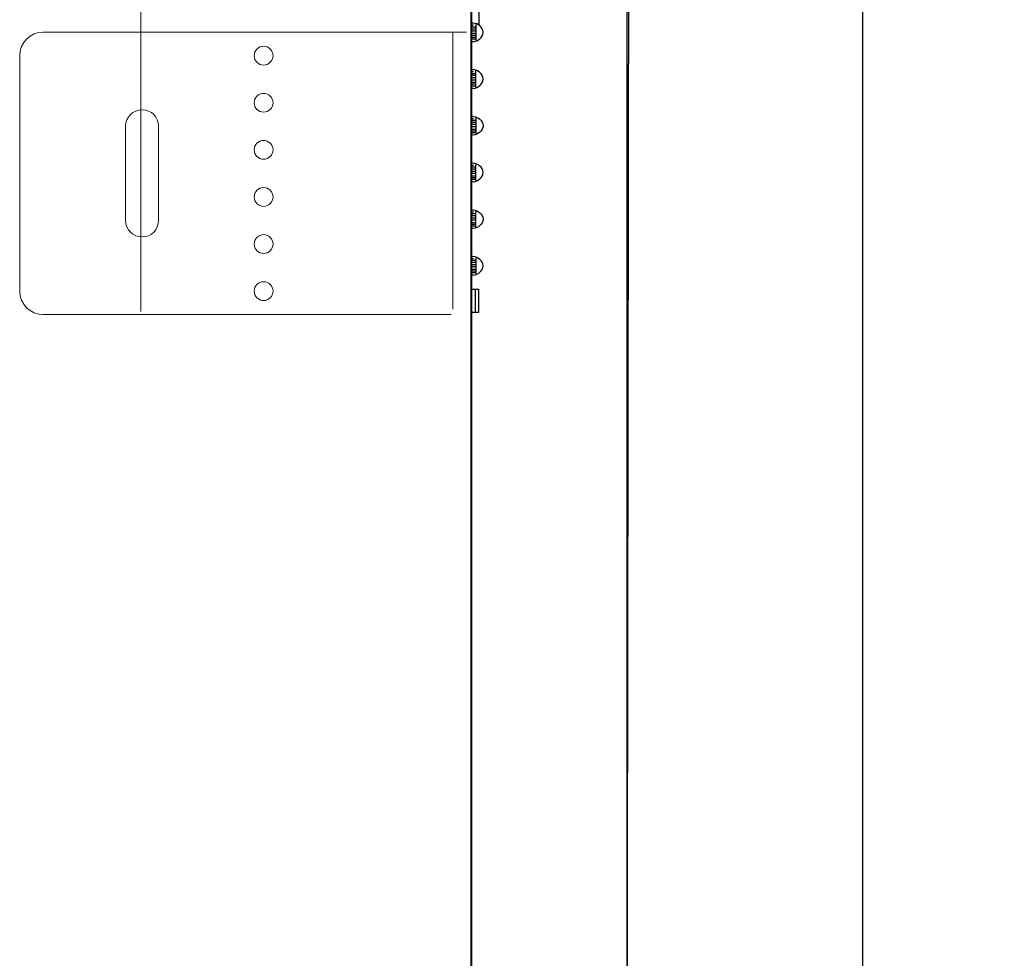
# Model space of a CAD drawing. Units: millimetres. Extents: x -61 to 61, y -42 to 42.
# Drawn here: x -38 to -25, y -1 to 11 of the extents above; entities that cross this region are included whole.
import ezdxf
from ezdxf.lldxf.tags import DXFTag

# ---------------------------------------------------------------- set-up
doc = ezdxf.new("R2010")
doc.units = ezdxf.units.MM
doc.header["$MEASUREMENT"] = 0
doc.layers.add('Ilustrace', color=7, linetype='Continuous')
tags = doc.linetypes.add('New Line17', pattern=[0.8, 0.5, -0.3]).pattern_tags.tags
tags[6:7] = [DXFTag(74, 4), DXFTag(75, 0), DXFTag(340, '0'), DXFTag(46, 1.0), DXFTag(50, 0.0), DXFTag(44, 0.0), DXFTag(45, 0.0)]
tags[4:5] = [DXFTag(74, 4), DXFTag(75, 0), DXFTag(340, '0'), DXFTag(46, 1.0), DXFTag(50, 0.0), DXFTag(44, 0.0), DXFTag(45, 0.0)]
tags = doc.linetypes.add('New Line18', pattern=[0.8, 0.5, -0.3]).pattern_tags.tags
tags[6:7] = [DXFTag(74, 4), DXFTag(75, 0), DXFTag(340, '0'), DXFTag(46, 1.0), DXFTag(50, 0.0), DXFTag(44, 0.0), DXFTag(45, 0.0)]
tags[4:5] = [DXFTag(74, 4), DXFTag(75, 0), DXFTag(340, '0'), DXFTag(46, 1.0), DXFTag(50, 0.0), DXFTag(44, 0.0), DXFTag(45, 0.0)]
tags = doc.linetypes.add('New Line19', pattern=[0.8, 0.5, -0.3]).pattern_tags.tags
tags[6:7] = [DXFTag(74, 4), DXFTag(75, 0), DXFTag(340, '0'), DXFTag(46, 1.0), DXFTag(50, 0.0), DXFTag(44, 0.0), DXFTag(45, 0.0)]
tags[4:5] = [DXFTag(74, 4), DXFTag(75, 0), DXFTag(340, '0'), DXFTag(46, 1.0), DXFTag(50, 0.0), DXFTag(44, 0.0), DXFTag(45, 0.0)]
tags = doc.linetypes.add('New Line20', pattern=[0.8, 0.5, -0.3]).pattern_tags.tags
tags[6:7] = [DXFTag(74, 4), DXFTag(75, 0), DXFTag(340, '0'), DXFTag(46, 1.0), DXFTag(50, 0.0), DXFTag(44, 0.0), DXFTag(45, 0.0)]
tags[4:5] = [DXFTag(74, 4), DXFTag(75, 0), DXFTag(340, '0'), DXFTag(46, 1.0), DXFTag(50, 0.0), DXFTag(44, 0.0), DXFTag(45, 0.0)]
tags = doc.linetypes.add('New Line21', pattern=[0.8, 0.5, -0.3]).pattern_tags.tags
tags[6:7] = [DXFTag(74, 4), DXFTag(75, 0), DXFTag(340, '0'), DXFTag(46, 1.0), DXFTag(50, 0.0), DXFTag(44, 0.0), DXFTag(45, 0.0)]
tags[4:5] = [DXFTag(74, 4), DXFTag(75, 0), DXFTag(340, '0'), DXFTag(46, 1.0), DXFTag(50, 0.0), DXFTag(44, 0.0), DXFTag(45, 0.0)]
tags = doc.linetypes.add('New Line22', pattern=[0.8, 0.5, -0.3]).pattern_tags.tags
tags[6:7] = [DXFTag(74, 4), DXFTag(75, 0), DXFTag(340, '0'), DXFTag(46, 1.0), DXFTag(50, 0.0), DXFTag(44, 0.0), DXFTag(45, 0.0)]
tags[4:5] = [DXFTag(74, 4), DXFTag(75, 0), DXFTag(340, '0'), DXFTag(46, 1.0), DXFTag(50, 0.0), DXFTag(44, 0.0), DXFTag(45, 0.0)]
tags = doc.linetypes.add('New Line23', pattern=[0.8, 0.5, -0.3]).pattern_tags.tags
tags[6:7] = [DXFTag(74, 4), DXFTag(75, 0), DXFTag(340, '0'), DXFTag(46, 1.0), DXFTag(50, 0.0), DXFTag(44, 0.0), DXFTag(45, 0.0)]
tags[4:5] = [DXFTag(74, 4), DXFTag(75, 0), DXFTag(340, '0'), DXFTag(46, 1.0), DXFTag(50, 0.0), DXFTag(44, 0.0), DXFTag(45, 0.0)]
tags = doc.linetypes.add('New Line24', pattern=[0.8, 0.5, -0.3]).pattern_tags.tags
tags[6:7] = [DXFTag(74, 4), DXFTag(75, 0), DXFTag(340, '0'), DXFTag(46, 1.0), DXFTag(50, 0.0), DXFTag(44, 0.0), DXFTag(45, 0.0)]
tags[4:5] = [DXFTag(74, 4), DXFTag(75, 0), DXFTag(340, '0'), DXFTag(46, 1.0), DXFTag(50, 0.0), DXFTag(44, 0.0), DXFTag(45, 0.0)]
tags = doc.linetypes.add('New Line25', pattern=[0.8, 0.5, -0.3]).pattern_tags.tags
tags[6:7] = [DXFTag(74, 4), DXFTag(75, 0), DXFTag(340, '0'), DXFTag(46, 1.0), DXFTag(50, 0.0), DXFTag(44, 0.0), DXFTag(45, 0.0)]
tags[4:5] = [DXFTag(74, 4), DXFTag(75, 0), DXFTag(340, '0'), DXFTag(46, 1.0), DXFTag(50, 0.0), DXFTag(44, 0.0), DXFTag(45, 0.0)]
tags = doc.linetypes.add('New Line26', pattern=[0.8, 0.5, -0.3]).pattern_tags.tags
tags[6:7] = [DXFTag(74, 4), DXFTag(75, 0), DXFTag(340, '0'), DXFTag(46, 1.0), DXFTag(50, 0.0), DXFTag(44, 0.0), DXFTag(45, 0.0)]
tags[4:5] = [DXFTag(74, 4), DXFTag(75, 0), DXFTag(340, '0'), DXFTag(46, 1.0), DXFTag(50, 0.0), DXFTag(44, 0.0), DXFTag(45, 0.0)]
tags = doc.linetypes.add('New Line27', pattern=[0.8, 0.5, -0.3]).pattern_tags.tags
tags[6:7] = [DXFTag(74, 4), DXFTag(75, 0), DXFTag(340, '0'), DXFTag(46, 1.0), DXFTag(50, 0.0), DXFTag(44, 0.0), DXFTag(45, 0.0)]
tags[4:5] = [DXFTag(74, 4), DXFTag(75, 0), DXFTag(340, '0'), DXFTag(46, 1.0), DXFTag(50, 0.0), DXFTag(44, 0.0), DXFTag(45, 0.0)]
tags = doc.linetypes.add('New Line28', pattern=[0.8, 0.5, -0.3]).pattern_tags.tags
tags[6:7] = [DXFTag(74, 4), DXFTag(75, 0), DXFTag(340, '0'), DXFTag(46, 1.0), DXFTag(50, 0.0), DXFTag(44, 0.0), DXFTag(45, 0.0)]
tags[4:5] = [DXFTag(74, 4), DXFTag(75, 0), DXFTag(340, '0'), DXFTag(46, 1.0), DXFTag(50, 0.0), DXFTag(44, 0.0), DXFTag(45, 0.0)]
tags = doc.linetypes.add('New Line29', pattern=[0.8, 0.5, -0.3]).pattern_tags.tags
tags[6:7] = [DXFTag(74, 4), DXFTag(75, 0), DXFTag(340, '0'), DXFTag(46, 1.0), DXFTag(50, 0.0), DXFTag(44, 0.0), DXFTag(45, 0.0)]
tags[4:5] = [DXFTag(74, 4), DXFTag(75, 0), DXFTag(340, '0'), DXFTag(46, 1.0), DXFTag(50, 0.0), DXFTag(44, 0.0), DXFTag(45, 0.0)]
tags = doc.linetypes.add('New Line30', pattern=[0.8, 0.5, -0.3]).pattern_tags.tags
tags[6:7] = [DXFTag(74, 4), DXFTag(75, 0), DXFTag(340, '0'), DXFTag(46, 1.0), DXFTag(50, 0.0), DXFTag(44, 0.0), DXFTag(45, 0.0)]
tags[4:5] = [DXFTag(74, 4), DXFTag(75, 0), DXFTag(340, '0'), DXFTag(46, 1.0), DXFTag(50, 0.0), DXFTag(44, 0.0), DXFTag(45, 0.0)]
tags = doc.linetypes.add('New Line31', pattern=[0.8, 0.5, -0.3]).pattern_tags.tags
tags[6:7] = [DXFTag(74, 4), DXFTag(75, 0), DXFTag(340, '0'), DXFTag(46, 1.0), DXFTag(50, 0.0), DXFTag(44, 0.0), DXFTag(45, 0.0)]
tags[4:5] = [DXFTag(74, 4), DXFTag(75, 0), DXFTag(340, '0'), DXFTag(46, 1.0), DXFTag(50, 0.0), DXFTag(44, 0.0), DXFTag(45, 0.0)]
tags = doc.linetypes.add('New Line32', pattern=[0.8, 0.5, -0.3]).pattern_tags.tags
tags[6:7] = [DXFTag(74, 4), DXFTag(75, 0), DXFTag(340, '0'), DXFTag(46, 1.0), DXFTag(50, 0.0), DXFTag(44, 0.0), DXFTag(45, 0.0)]
tags[4:5] = [DXFTag(74, 4), DXFTag(75, 0), DXFTag(340, '0'), DXFTag(46, 1.0), DXFTag(50, 0.0), DXFTag(44, 0.0), DXFTag(45, 0.0)]
tags = doc.linetypes.add('New Line76', pattern=[1.2, 0.5, -0.3, 0.1, -0.3]).pattern_tags.tags
tags[10:11] = [DXFTag(74, 4), DXFTag(75, 0), DXFTag(340, '0'), DXFTag(46, 1.0), DXFTag(50, 0.0), DXFTag(44, 0.0), DXFTag(45, 0.0)]
tags[8:9] = [DXFTag(74, 4), DXFTag(75, 0), DXFTag(340, '0'), DXFTag(46, 1.0), DXFTag(50, 0.0), DXFTag(44, 0.0), DXFTag(45, 0.0)]
tags[6:7] = [DXFTag(74, 4), DXFTag(75, 0), DXFTag(340, '0'), DXFTag(46, 1.0), DXFTag(50, 0.0), DXFTag(44, 0.0), DXFTag(45, 0.0)]
tags[4:5] = [DXFTag(74, 4), DXFTag(75, 0), DXFTag(340, '0'), DXFTag(46, 1.0), DXFTag(50, 0.0), DXFTag(44, 0.0), DXFTag(45, 0.0)]

msp = doc.modelspace()

# ---------------------------------------------------------------- linework, layer by layer
at = {"layer": 'Ilustrace', "color": 250, "lineweight": 30}
for points, knots in [([(-31.6947, -16.9144), (-31.6947, -16.9144), (-31.6947, 22.047), (-31.6947, 22.047), (-31.6947, 22.047), (-31.6947, 22.047), (-31.6947, 22.1674), (-31.6947, 22.1674)], [0, 0, 0, 0, 0.3333333, 0.3333333, 0.3333333, 0.3333333, 1, 1, 1, 1]), ([(-29.6816, -14.9988), (-29.6816, -14.9988), (-29.6816, 21.4441), (-29.6816, 21.4441), (-29.6816, 21.4441), (-29.6816, 21.4441), (-29.6816, 21.5651), (-29.6816, 21.5651), (-29.6816, 21.5651), (-29.6816, 21.5651), (-29.7676, 21.6503), (-29.7676, 21.6503), (-29.7676, 21.6503), (-29.7676, 21.6503), (-30.1992, 22.082), (-30.1992, 22.082)], [0, 0, 0, 0, 0.2, 0.2, 0.2, 0.2, 0.4, 0.4, 0.4, 0.4, 0.6, 0.6, 0.6, 0.6, 1, 1, 1, 1]), ([(-31.6658, 11.1312), (-31.6058, 11.1397), (-31.5383, 11.1839), (-31.5383, 11.2522), (-31.5383, 11.2522), (-31.5383, 11.3202), (-31.6058, 11.3644), (-31.6658, 11.3724)], [0, 0, 0, 0, 0.3333333, 0.3333333, 0.3333333, 0.3333333, 1, 1, 1, 1]), ([(-31.6296, 11.3644), (-31.6296, 11.3644), (-31.6345, 11.343), (-31.6345, 11.343), (-31.6345, 11.343), (-31.6345, 11.343), (-31.6345, 11.2522), (-31.6345, 11.2522), (-31.6345, 11.2522), (-31.6345, 11.2522), (-31.6345, 11.1618), (-31.6345, 11.1618), (-31.6345, 11.1618), (-31.6345, 11.1618), (-31.6296, 11.1397), (-31.6296, 11.1397)], [0, 0, 0, 0, 0.2, 0.2, 0.2, 0.2, 0.4, 0.4, 0.4, 0.4, 0.6, 0.6, 0.6, 0.6, 1, 1, 1, 1]), ([(-31.6658, 10.5283), (-31.6058, 10.5368), (-31.5383, 10.5811), (-31.5383, 10.6493), (-31.5383, 10.6493), (-31.5383, 10.7173), (-31.6058, 10.7615), (-31.6658, 10.7701)], [0, 0, 0, 0, 0.3333333, 0.3333333, 0.3333333, 0.3333333, 1, 1, 1, 1]), ([(-31.6296, 10.5368), (-31.6296, 10.5368), (-31.6345, 10.5583), (-31.6345, 10.5583), (-31.6345, 10.5583), (-31.6345, 10.5583), (-31.6345, 10.6493), (-31.6345, 10.6493), (-31.6345, 10.6493), (-31.6345, 10.6493), (-31.6345, 10.7401), (-31.6345, 10.7401), (-31.6345, 10.7401), (-31.6345, 10.7401), (-31.6296, 10.7615), (-31.6296, 10.7615)], [0, 0, 0, 0, 0.2, 0.2, 0.2, 0.2, 0.4, 0.4, 0.4, 0.4, 0.6, 0.6, 0.6, 0.6, 1, 1, 1, 1]), ([(-31.6658, 10.1672), (-31.6058, 10.1587), (-31.5383, 10.115), (-31.5383, 10.0462), (-31.5383, 10.0462), (-31.5383, 9.9782), (-31.6058, 9.9345), (-31.6658, 9.926)], [0, 0, 0, 0, 0.3333333, 0.3333333, 0.3333333, 0.3333333, 1, 1, 1, 1]), ([(-31.6296, 10.1592), (-31.6296, 10.1592), (-31.6345, 10.1366), (-31.6345, 10.1366), (-31.6345, 10.1366), (-31.6345, 10.1366), (-31.6345, 10.0462), (-31.6345, 10.0462), (-31.6345, 10.0462), (-31.6345, 10.0462), (-31.6345, 9.9554), (-31.6345, 9.9554), (-31.6345, 9.9554), (-31.6345, 9.9554), (-31.6296, 9.934), (-31.6296, 9.934)], [0, 0, 0, 0, 0.2, 0.2, 0.2, 0.2, 0.4, 0.4, 0.4, 0.4, 0.6, 0.6, 0.6, 0.6, 1, 1, 1, 1]), ([(-31.6658, 9.3231), (-31.6058, 9.3304), (-31.5383, 9.3746), (-31.5383, 9.4427), (-31.5383, 9.4427), (-31.5383, 9.5121), (-31.6058, 9.5551), (-31.6658, 9.5636)], [0, 0, 0, 0, 0.3333333, 0.3333333, 0.3333333, 0.3333333, 1, 1, 1, 1]), ([(-31.6296, 9.3304), (-31.6296, 9.3304), (-31.6345, 9.353), (-31.6345, 9.353), (-31.6345, 9.353), (-31.6345, 9.353), (-31.6345, 9.4427), (-31.6345, 9.4427), (-31.6345, 9.4427), (-31.6345, 9.4427), (-31.6345, 9.5337), (-31.6345, 9.5337), (-31.6345, 9.5337), (-31.6345, 9.5337), (-31.6296, 9.5551), (-31.6296, 9.5551)], [0, 0, 0, 0, 0.2, 0.2, 0.2, 0.2, 0.4, 0.4, 0.4, 0.4, 0.6, 0.6, 0.6, 0.6, 1, 1, 1, 1]), ([(-31.6658, 8.9607), (-31.6058, 8.9522), (-31.5383, 8.908), (-31.5383, 8.8398), (-31.5383, 8.8398), (-31.5383, 8.7717), (-31.6058, 8.7275), (-31.6658, 8.7195)], [0, 0, 0, 0, 0.3333333, 0.3333333, 0.3333333, 0.3333333, 1, 1, 1, 1]), ([(-31.6296, 8.7275), (-31.6296, 8.7275), (-31.6345, 8.7502), (-31.6345, 8.7502), (-31.6345, 8.7502), (-31.6345, 8.7502), (-31.6345, 8.8398), (-31.6345, 8.8398), (-31.6345, 8.8398), (-31.6345, 8.8398), (-31.6345, 8.9313), (-31.6345, 8.9313), (-31.6345, 8.9313), (-31.6345, 8.9313), (-31.6296, 8.9522), (-31.6296, 8.9522)], [0, 0, 0, 0, 0.2, 0.2, 0.2, 0.2, 0.4, 0.4, 0.4, 0.4, 0.6, 0.6, 0.6, 0.6, 1, 1, 1, 1]), ([(-31.6658, 8.1165), (-31.6058, 8.1252), (-31.5383, 8.1687), (-31.5383, 8.2374), (-31.5383, 8.2374), (-31.5383, 8.305), (-31.6058, 8.3499), (-31.6658, 8.3579)], [0, 0, 0, 0, 0.3333333, 0.3333333, 0.3333333, 0.3333333, 1, 1, 1, 1]), ([(-31.6296, 8.3499), (-31.6296, 8.3499), (-31.6345, 8.3271), (-31.6345, 8.3271), (-31.6345, 8.3271), (-31.6345, 8.3271), (-31.6345, 8.2374), (-31.6345, 8.2374), (-31.6345, 8.2374), (-31.6345, 8.2374), (-31.6345, 8.1461), (-31.6345, 8.1461), (-31.6345, 8.1461), (-31.6345, 8.1461), (-31.6296, 8.1252), (-31.6296, 8.1252)], [0, 0, 0, 0, 0.2, 0.2, 0.2, 0.2, 0.4, 0.4, 0.4, 0.4, 0.6, 0.6, 0.6, 0.6, 1, 1, 1, 1])]:
    msp.add_open_spline(points, degree=3, knots=knots, dxfattribs=at)
at = {"layer": 'Ilustrace', "color": 253}
msp.add_open_spline([(-31.6826, 22.179), (-31.6826, 22.179), (-30.2605, 22.179), (-30.2605, 22.179), (-30.2605, 22.179), (-30.2605, 22.179), (-29.6431, 21.5395), (-29.6431, 21.5395), (-29.6431, 21.5395), (-29.6431, 21.5395), (-29.6982, -15.1054), (-29.6982, -15.1054), (-29.6982, -15.1054), (-29.6982, -15.1054), (-19.9252, -15.177), (-19.9252, -15.177), (-19.9252, -15.177), (-19.9252, -15.177), (-19.7268, -15.3975), (-19.7268, -15.3975), (-19.7268, -15.3975), (-19.7268, -15.3975), (-19.4181, -15.7668), (-19.4181, -15.7668), (-19.4181, -15.7668), (-19.4181, -15.7668), (-19.0433, -16.0314), (-19.0433, -16.0314), (-19.0433, -16.0314), (-19.0433, -16.0314), (-18.7071, -16.1747), (-18.7071, -16.1747), (-18.7071, -16.1747), (-18.7071, -16.1747), (-18.1445, -16.2575), (-18.1445, -16.2575), (-18.1445, -16.2575), (-18.1445, -16.2575), (-17.7421, -16.1803), (-17.7421, -16.1803), (-17.7421, -16.1803), (-17.7421, -16.1803), (-17.4941, -16.0921), (-17.4941, -16.0921), (-17.4941, -16.0921), (-17.4941, -16.0921), (-17.1523, -15.8881), (-17.1523, -15.8881), (-17.1523, -15.8881), (-17.1523, -15.8881), (-16.8767, -15.6511), (-16.8767, -15.6511), (-16.8767, -15.6511), (-16.8767, -15.6511), (-16.6782, -15.3479), (-16.6782, -15.3479), (-16.6782, -15.3479), (-16.6782, -15.3479), (-16.4853, -15.1275), (-16.4853, -15.1275), (-16.4853, -15.1275), (-16.4853, -15.1275), (-6.6681, -15.188), (-6.6681, -15.188), (-6.6681, -15.188), (-6.6681, -15.188), (-6.6677, 21.6004), (-6.6677, 21.6004), (-6.6677, 21.6004), (-6.6677, 21.6004), (-6.0173, 22.1847), (-6.0173, 22.1847), (-6.0173, 22.1847), (-6.0173, 22.1847), (-4.7219, 22.1682), (-4.7219, 22.1682), (-4.7219, 22.1682), (-4.7219, 22.1682), (-4.6445, -17.178), (-4.6445, -17.178), (-4.6445, -17.178), (-4.6445, -17.178), (-4.8264, -17.3213), (-4.8264, -17.3213), (-4.8264, -17.3213), (-4.8264, -17.3213), (-4.9807, -17.3434), (-4.9807, -17.3434), (-4.9807, -17.3434), (-4.9807, -17.3434), (-4.9752, -17.5253), (-4.9752, -17.5253), (-4.9752, -17.5253), (-4.9752, -17.5253), (-6.9982, -17.5088), (-6.9982, -17.5088), (-6.9982, -17.5088), (-6.9982, -17.5088), (-6.9982, -19.9893), (-6.9982, -19.9893), (-6.9982, -19.9893), (-6.9982, -19.9893), (-8.8172, -20.0113), (-8.8172, -20.0113), (-8.8172, -20.0113), (-8.8172, -20.0113), (-8.8613, -17.4867), (-8.8613, -17.4867), (-8.8613, -17.4867), (-8.8613, -17.4867), (-27.515, -17.4759), (-27.515, -17.4759), (-27.515, -17.4759), (-27.515, -17.4759), (-27.5426, -19.9564), (-27.5426, -19.9564), (-27.5426, -19.9564), (-27.5426, -19.9564), (-29.4112, -19.9894), (-29.4112, -19.9894), (-29.4112, -19.9894), (-29.4112, -19.9894), (-29.4111, -17.498), (-29.4111, -17.498), (-29.4111, -17.498), (-29.4111, -17.498), (-31.4065, -17.531), (-31.4065, -17.531), (-31.4065, -17.531), (-31.4065, -17.531), (-31.4065, -17.2665), (-31.4065, -17.2665), (-31.4065, -17.2665), (-31.4065, -17.2665), (-31.6931, -17.0349), (-31.6931, -17.0349), (-31.6931, -17.0349), (-31.6931, -17.0349), (-31.6826, 22.179), (-31.6826, 22.179)], degree=3, knots=[0, 0, 0, 0, 0.0277778, 0.0277778, 0.0277778, 0.0277778, 0.0555556, 0.0555556, 0.0555556, 0.0555556, 0.0833333, 0.0833333, 0.0833333, 0.0833333, 0.1111111, 0.1111111, 0.1111111, 0.1111111, 0.1388889, 0.1388889, 0.1388889, 0.1388889, 0.1666667, 0.1666667, 0.1666667, 0.1666667, 0.1944444, 0.1944444, 0.1944444, 0.1944444, 0.2222222, 0.2222222, 0.2222222, 0.2222222, 0.25, 0.25, 0.25, 0.25, 0.2777778, 0.2777778, 0.2777778, 0.2777778, 0.3055556, 0.3055556, 0.3055556, 0.3055556, 0.3333333, 0.3333333, 0.3333333, 0.3333333, 0.3611111, 0.3611111, 0.3611111, 0.3611111, 0.3888889, 0.3888889, 0.3888889, 0.3888889, 0.4166667, 0.4166667, 0.4166667, 0.4166667, 0.4444444, 0.4444444, 0.4444444, 0.4444444, 0.4722222, 0.4722222, 0.4722222, 0.4722222, 0.5, 0.5, 0.5, 0.5, 0.5277778, 0.5277778, 0.5277778, 0.5277778, 0.5555556, 0.5555556, 0.5555556, 0.5555556, 0.5833333, 0.5833333, 0.5833333, 0.5833333, 0.6111111, 0.6111111, 0.6111111, 0.6111111, 0.6388889, 0.6388889, 0.6388889, 0.6388889, 0.6666667, 0.6666667, 0.6666667, 0.6666667, 0.6944444, 0.6944444, 0.6944444, 0.6944444, 0.7222222, 0.7222222, 0.7222222, 0.7222222, 0.75, 0.75, 0.75, 0.75, 0.7777778, 0.7777778, 0.7777778, 0.7777778, 0.8055556, 0.8055556, 0.8055556, 0.8055556, 0.8333333, 0.8333333, 0.8333333, 0.8333333, 0.8611111, 0.8611111, 0.8611111, 0.8611111, 0.8888889, 0.8888889, 0.8888889, 0.8888889, 0.9166667, 0.9166667, 0.9166667, 0.9166667, 0.9444444, 0.9444444, 0.9444444, 0.9444444, 1, 1, 1, 1], dxfattribs=at)
at = {"layer": 'Ilustrace', "color": 250, "linetype": 'New Line76', "lineweight": 15}
msp.add_open_spline([(-35.9557, 7.6484), (-35.9557, 7.6484), (-35.9557, 18.0467), (-35.9557, 18.0467)], degree=3, dxfattribs=at)
at = {"layer": 'Ilustrace', "color": 250, "lineweight": 30}
for points in [[(-26.6356, -3.8822), (-26.6356, -3.8822), (-26.6356, 16.1848), (-26.6356, 16.1848)], [(-31.5966, 11.8557), (-31.5966, 11.8557), (-31.5947, 11.3467), (-31.5947, 11.3467)], [(-31.6658, 11.3724), (-31.6862, 11.37), (-31.6935, 11.3632), (-31.6947, 11.343)], [(-31.6641, 11.343), (-31.6641, 11.343), (-31.6947, 11.343), (-31.6947, 11.343)], [(-31.6947, 11.3214), (-31.6947, 11.3214), (-31.6345, 11.3214), (-31.6345, 11.3214)], [(-31.6947, 11.2957), (-31.6947, 11.2957), (-31.6345, 11.2957), (-31.6345, 11.2957)], [(-31.6345, 11.2668), (-31.6345, 11.2668), (-31.6947, 11.2668), (-31.6947, 11.2668)], [(-31.6345, 11.2374), (-31.6345, 11.2374), (-31.6947, 11.2374), (-31.6947, 11.2374)], [(-31.6345, 11.2097), (-31.6345, 11.2097), (-31.6947, 11.2097), (-31.6947, 11.2097)], [(-31.6345, 11.1834), (-31.6345, 11.1834), (-31.6947, 11.1834), (-31.6947, 11.1834)], [(-31.6345, 11.1618), (-31.6345, 11.1618), (-31.6947, 11.1618), (-31.6947, 11.1618)], [(-31.6658, 11.1312), (-31.6862, 11.1342), (-31.6935, 11.1422), (-31.6947, 11.1618)], [(-31.6658, 10.7701), (-31.6862, 10.7671), (-31.6935, 10.7603), (-31.6947, 10.7401)], [(-31.6641, 10.7401), (-31.6641, 10.7401), (-31.6947, 10.7401), (-31.6947, 10.7401)], [(-31.6345, 10.718), (-31.6345, 10.718), (-31.6947, 10.718), (-31.6947, 10.718)], [(-31.6345, 10.6928), (-31.6345, 10.6928), (-31.6947, 10.6928), (-31.6947, 10.6928)], [(-31.6345, 10.6639), (-31.6345, 10.6639), (-31.6947, 10.6639), (-31.6947, 10.6639)], [(-31.6345, 10.6345), (-31.6345, 10.6345), (-31.6947, 10.6345), (-31.6947, 10.6345)], [(-31.6947, 10.6068), (-31.6947, 10.6068), (-31.6345, 10.6068), (-31.6345, 10.6068)], [(-31.6345, 10.5811), (-31.6345, 10.5811), (-31.6947, 10.5811), (-31.6947, 10.5811)], [(-31.6345, 10.5583), (-31.6345, 10.5583), (-31.6947, 10.5583), (-31.6947, 10.5583)], [(-31.6658, 10.5283), (-31.6862, 10.5313), (-31.6935, 10.5388), (-31.6947, 10.5583)], [(-31.6658, 10.1672), (-31.6862, 10.1642), (-31.6935, 10.1567), (-31.6947, 10.1366)], [(-31.6641, 10.1366), (-31.6641, 10.1366), (-31.6947, 10.1366), (-31.6947, 10.1366)], [(-31.6345, 10.115), (-31.6345, 10.115), (-31.6947, 10.115), (-31.6947, 10.115)], [(-31.6345, 10.0887), (-31.6345, 10.0887), (-31.6947, 10.0887), (-31.6947, 10.0887)], [(-31.6345, 10.061), (-31.6345, 10.061), (-31.6947, 10.061), (-31.6947, 10.061)], [(-31.6345, 10.0321), (-31.6345, 10.0321), (-31.6947, 10.0321), (-31.6947, 10.0321)], [(-31.6947, 10.0032), (-31.6947, 10.0032), (-31.6345, 10.0032), (-31.6345, 10.0032)], [(-31.6345, 9.977), (-31.6345, 9.977), (-31.6947, 9.977), (-31.6947, 9.977)], [(-31.6345, 9.9554), (-31.6345, 9.9554), (-31.6947, 9.9554), (-31.6947, 9.9554)], [(-31.6658, 9.926), (-31.6862, 9.9289), (-31.6935, 9.9352), (-31.6947, 9.9554)], [(-31.6658, 9.5636), (-31.6862, 9.5607), (-31.6935, 9.5539), (-31.6947, 9.5337)], [(-31.6641, 9.5337), (-31.6641, 9.5337), (-31.6947, 9.5337), (-31.6947, 9.5337)], [(-31.6345, 9.5121), (-31.6345, 9.5121), (-31.6947, 9.5121), (-31.6947, 9.5121)], [(-31.6345, 9.4863), (-31.6345, 9.4863), (-31.6947, 9.4863), (-31.6947, 9.4863)], [(-31.6345, 9.4575), (-31.6345, 9.4575), (-31.6947, 9.4575), (-31.6947, 9.4575)], [(-31.6345, 9.428), (-31.6345, 9.428), (-31.6947, 9.428), (-31.6947, 9.428)], [(-31.6947, 9.4004), (-31.6947, 9.4004), (-31.6345, 9.4004), (-31.6345, 9.4004)], [(-31.6345, 9.3739), (-31.6345, 9.3739), (-31.6947, 9.3739), (-31.6947, 9.3739)], [(-31.6345, 9.353), (-31.6345, 9.353), (-31.6947, 9.353), (-31.6947, 9.353)], [(-31.6658, 9.3231), (-31.6862, 9.3261), (-31.6935, 9.3328), (-31.6947, 9.353)], [(-31.6658, 8.9607), (-31.6862, 8.9576), (-31.6935, 8.951), (-31.6947, 8.9313)], [(-31.6641, 8.9313), (-31.6641, 8.9313), (-31.6947, 8.9313), (-31.6947, 8.9313)], [(-31.6345, 8.9085), (-31.6345, 8.9085), (-31.6947, 8.9085), (-31.6947, 8.9085)], [(-31.6345, 8.8835), (-31.6345, 8.8835), (-31.6947, 8.8835), (-31.6947, 8.8835)], [(-31.6345, 8.8546), (-31.6345, 8.8546), (-31.6947, 8.8546), (-31.6947, 8.8546)], [(-31.6345, 8.825), (-31.6345, 8.825), (-31.6947, 8.825), (-31.6947, 8.825)], [(-31.6947, 8.7975), (-31.6947, 8.7975), (-31.6345, 8.7975), (-31.6345, 8.7975)], [(-31.6345, 8.7717), (-31.6345, 8.7717), (-31.6947, 8.7717), (-31.6947, 8.7717)], [(-31.6345, 8.7502), (-31.6345, 8.7502), (-31.6947, 8.7502), (-31.6947, 8.7502)], [(-31.6658, 8.7195), (-31.6862, 8.722), (-31.6935, 8.73), (-31.6947, 8.7502)], [(-31.6658, 8.3579), (-31.6862, 8.3547), (-31.6935, 8.3474), (-31.6947, 8.3271)], [(-31.6641, 8.3271), (-31.6641, 8.3271), (-31.6947, 8.3271), (-31.6947, 8.3271)], [(-31.6345, 8.3057), (-31.6345, 8.3057), (-31.6947, 8.3057), (-31.6947, 8.3057)], [(-31.6345, 8.2799), (-31.6345, 8.2799), (-31.6947, 8.2799), (-31.6947, 8.2799)], [(-31.6345, 8.2522), (-31.6345, 8.2522), (-31.6947, 8.2522), (-31.6947, 8.2522)], [(-31.6345, 8.2228), (-31.6345, 8.2228), (-31.6947, 8.2228), (-31.6947, 8.2228)], [(-31.6947, 8.1939), (-31.6947, 8.1939), (-31.6345, 8.1939), (-31.6345, 8.1939)], [(-31.6345, 8.1687), (-31.6345, 8.1687), (-31.6947, 8.1687), (-31.6947, 8.1687)], [(-31.6345, 8.1461), (-31.6345, 8.1461), (-31.6947, 8.1461), (-31.6947, 8.1461)], [(-31.6658, 8.1165), (-31.6862, 8.1196), (-31.6935, 8.1264), (-31.6947, 8.1461)], [(-31.6947, 7.936), (-31.6947, 7.936), (-31.5983, 7.936), (-31.5983, 7.936)], [(-31.6408, 7.936), (-31.6408, 7.936), (-31.6408, 7.6346), (-31.6408, 7.6346)], [(-31.5983, 7.936), (-31.5983, 7.936), (-31.5983, 7.6346), (-31.5983, 7.6346)], [(-31.5983, 7.6346), (-31.5983, 7.6346), (-31.6947, 7.6346), (-31.6947, 7.6346)]]:
    msp.add_open_spline(points, degree=3, dxfattribs=at)
at = {"layer": 'Ilustrace', "color": 250, "linetype": 'New Line32', "lineweight": 15}
msp.add_open_spline([(-37.2177, 11.2546), (-37.3856, 11.2546), (-37.5216, 11.1185), (-37.5216, 10.9506)], degree=3, dxfattribs=at)
at = {"layer": 'Ilustrace', "color": 250, "linetype": 'New Line20', "lineweight": 15}
msp.add_open_spline([(-37.2177, 11.2546), (-37.2177, 11.2546), (-31.7545, 11.2546), (-31.7545, 11.2546)], degree=3, dxfattribs=at)
at = {"layer": 'Ilustrace', "color": 250, "linetype": 'New Line17', "lineweight": 15}
msp.add_open_spline([(-31.9303, 11.2545), (-31.9303, 11.2545), (-31.9303, 7.6787), (-31.9303, 7.6787)], degree=3, dxfattribs=at)
at = {"layer": 'Ilustrace', "color": 250, "linetype": 'New Line24', "lineweight": 15}
msp.add_open_spline([(-34.4943, 10.9506), (-34.4943, 10.8835), (-34.4399, 10.8291), (-34.3728, 10.8291), (-34.3728, 10.8291), (-34.3057, 10.8291), (-34.2512, 10.8835), (-34.2512, 10.9506), (-34.2512, 10.9506), (-34.2512, 11.0178), (-34.3057, 11.0722), (-34.3728, 11.0722), (-34.3728, 11.0722), (-34.4399, 11.0722), (-34.4943, 11.0178), (-34.4943, 10.9506)], degree=3, knots=[0, 0, 0, 0, 0.2, 0.2, 0.2, 0.2, 0.4, 0.4, 0.4, 0.4, 0.6, 0.6, 0.6, 0.6, 1, 1, 1, 1], dxfattribs=at)
at = {"layer": 'Ilustrace', "color": 250, "linetype": 'New Line30', "lineweight": 15}
msp.add_open_spline([(-37.5216, 7.9112), (-37.5216, 7.9112), (-37.5216, 10.9506), (-37.5216, 10.9506)], degree=3, dxfattribs=at)
at = {"layer": 'Ilustrace', "color": 250, "linetype": 'New Line25', "lineweight": 15}
msp.add_open_spline([(-34.4943, 10.3428), (-34.4943, 10.2756), (-34.4399, 10.2212), (-34.3728, 10.2212), (-34.3728, 10.2212), (-34.3057, 10.2212), (-34.2512, 10.2756), (-34.2512, 10.3428), (-34.2512, 10.3428), (-34.2512, 10.4099), (-34.3057, 10.4643), (-34.3728, 10.4643), (-34.3728, 10.4643), (-34.4399, 10.4643), (-34.4943, 10.4099), (-34.4943, 10.3428)], degree=3, knots=[0, 0, 0, 0, 0.2, 0.2, 0.2, 0.2, 0.4, 0.4, 0.4, 0.4, 0.6, 0.6, 0.6, 0.6, 1, 1, 1, 1], dxfattribs=at)
at = {"layer": 'Ilustrace', "color": 250, "linetype": 'New Line23', "lineweight": 15}
msp.add_open_spline([(-35.7284, 10.0388), (-35.7284, 10.1563), (-35.8236, 10.2516), (-35.9411, 10.2516), (-35.9411, 10.2516), (-36.0586, 10.2516), (-36.1539, 10.1563), (-36.1539, 10.0388)], degree=3, knots=[0, 0, 0, 0, 0.3333333, 0.3333333, 0.3333333, 0.3333333, 1, 1, 1, 1], dxfattribs=at)
at = {"layer": 'Ilustrace', "color": 250, "linetype": 'New Line19', "lineweight": 15}
msp.add_open_spline([(-36.1539, 10.0388), (-36.1539, 10.0388), (-36.1539, 8.823), (-36.1539, 8.823)], degree=3, dxfattribs=at)
at = {"layer": 'Ilustrace', "color": 250, "linetype": 'New Line18', "lineweight": 15}
msp.add_open_spline([(-35.7284, 8.823), (-35.7284, 8.823), (-35.7284, 10.0388), (-35.7284, 10.0388)], degree=3, dxfattribs=at)
at = {"layer": 'Ilustrace', "color": 250, "linetype": 'New Line26', "lineweight": 15}
msp.add_open_spline([(-34.4943, 9.7349), (-34.4943, 9.6678), (-34.4399, 9.6133), (-34.3728, 9.6133), (-34.3728, 9.6133), (-34.3057, 9.6133), (-34.2512, 9.6678), (-34.2512, 9.7349), (-34.2512, 9.7349), (-34.2512, 9.802), (-34.3057, 9.8564), (-34.3728, 9.8564), (-34.3728, 9.8564), (-34.4399, 9.8564), (-34.4943, 9.802), (-34.4943, 9.7349)], degree=3, knots=[0, 0, 0, 0, 0.2, 0.2, 0.2, 0.2, 0.4, 0.4, 0.4, 0.4, 0.6, 0.6, 0.6, 0.6, 1, 1, 1, 1], dxfattribs=at)
at = {"layer": 'Ilustrace', "color": 250, "linetype": 'New Line27', "lineweight": 15}
msp.add_open_spline([(-34.4943, 9.127), (-34.4943, 9.0599), (-34.4399, 9.0054), (-34.3728, 9.0054), (-34.3728, 9.0054), (-34.3057, 9.0054), (-34.2512, 9.0599), (-34.2512, 9.127), (-34.2512, 9.127), (-34.2512, 9.1942), (-34.3057, 9.2486), (-34.3728, 9.2486), (-34.3728, 9.2486), (-34.4399, 9.2486), (-34.4943, 9.1942), (-34.4943, 9.127)], degree=3, knots=[0, 0, 0, 0, 0.2, 0.2, 0.2, 0.2, 0.4, 0.4, 0.4, 0.4, 0.6, 0.6, 0.6, 0.6, 1, 1, 1, 1], dxfattribs=at)
at = {"layer": 'Ilustrace', "color": 250, "linetype": 'New Line22', "lineweight": 15}
msp.add_open_spline([(-36.1539, 8.823), (-36.1539, 8.7055), (-36.0586, 8.6103), (-35.9411, 8.6103), (-35.9411, 8.6103), (-35.8236, 8.6103), (-35.7284, 8.7055), (-35.7284, 8.823)], degree=3, knots=[0, 0, 0, 0, 0.3333333, 0.3333333, 0.3333333, 0.3333333, 1, 1, 1, 1], dxfattribs=at)
at = {"layer": 'Ilustrace', "color": 250, "linetype": 'New Line28', "lineweight": 15}
msp.add_open_spline([(-34.4943, 8.5191), (-34.4943, 8.452), (-34.4399, 8.3975), (-34.3728, 8.3975), (-34.3728, 8.3975), (-34.3057, 8.3975), (-34.2512, 8.452), (-34.2512, 8.5191), (-34.2512, 8.5191), (-34.2512, 8.5863), (-34.3057, 8.6407), (-34.3728, 8.6407), (-34.3728, 8.6407), (-34.4399, 8.6407), (-34.4943, 8.5863), (-34.4943, 8.5191)], degree=3, knots=[0, 0, 0, 0, 0.2, 0.2, 0.2, 0.2, 0.4, 0.4, 0.4, 0.4, 0.6, 0.6, 0.6, 0.6, 1, 1, 1, 1], dxfattribs=at)
at = {"layer": 'Ilustrace', "color": 250, "linetype": 'New Line29', "lineweight": 15}
msp.add_open_spline([(-34.4943, 7.9112), (-34.4943, 7.8441), (-34.4399, 7.7896), (-34.3728, 7.7896), (-34.3728, 7.7896), (-34.3057, 7.7896), (-34.2512, 7.8441), (-34.2512, 7.9112), (-34.2512, 7.9112), (-34.2512, 7.9784), (-34.3057, 8.0328), (-34.3728, 8.0328), (-34.3728, 8.0328), (-34.4399, 8.0328), (-34.4943, 7.9784), (-34.4943, 7.9112)], degree=3, knots=[0, 0, 0, 0, 0.2, 0.2, 0.2, 0.2, 0.4, 0.4, 0.4, 0.4, 0.6, 0.6, 0.6, 0.6, 1, 1, 1, 1], dxfattribs=at)
at = {"layer": 'Ilustrace', "color": 250, "linetype": 'New Line31', "lineweight": 15}
msp.add_open_spline([(-37.5216, 7.9112), (-37.5216, 7.7434), (-37.3856, 7.6073), (-37.2177, 7.6073)], degree=3, dxfattribs=at)
at = {"layer": 'Ilustrace', "color": 250, "linetype": 'New Line21', "lineweight": 15}
msp.add_open_spline([(-31.9535, 7.6073), (-31.9535, 7.6073), (-37.2177, 7.6073), (-37.2177, 7.6073)], degree=3, dxfattribs=at)

doc.saveas('drawing.dxf')
